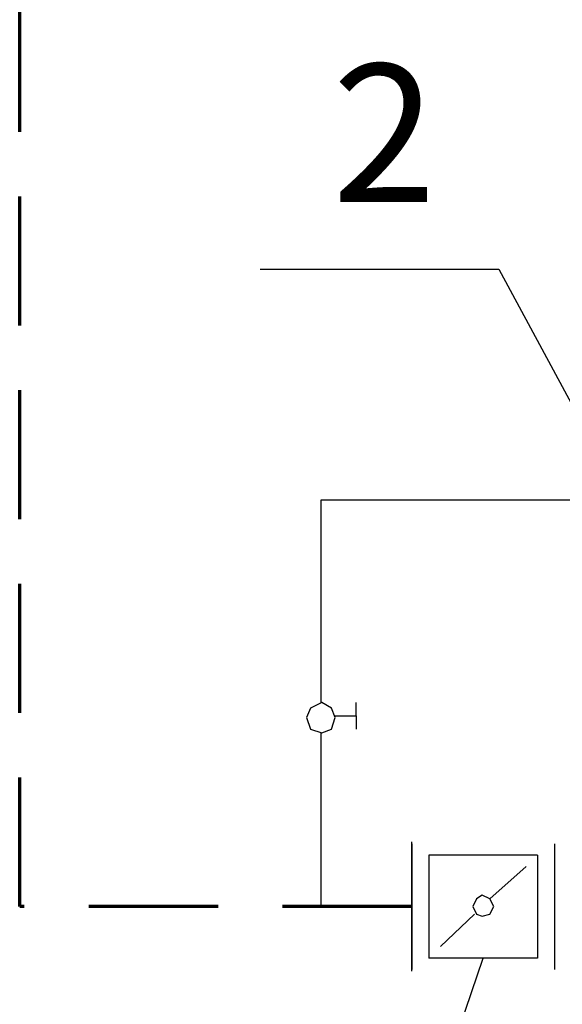
# Model space of a CAD drawing. Units: millimetres. Extents: x -22810 to -6810, y 18284 to 27984.
# Drawn here: x -11504 to -11189, y 24423 to 24995 of the extents above; entities that cross this region are included whole.
import ezdxf

# ---------------------------------------------------------------- set-up
doc = ezdxf.new("R2010")
doc.units = ezdxf.units.MM
doc.linetypes.add('DASHED', pattern=[0.75, 0.5, -0.25])
doc.layers.add('2DH_PLS_P', color=170, linetype='DASHED', lineweight=35)
for name, color, linetype in [('2DH_SYM', 41, 'Continuous'), ('PI_CO_OPISY', 101, 'Continuous'), ('PI_OPIS_040', 42, 'Continuous')]:
    doc.layers.add(name, color=color, linetype=linetype)
doc.styles.add('PI_POCHYLY', font='romans.shx', dxfattribs={"width": 0.75, "oblique": 10})

msp = doc.modelspace()

# ---------------------------------------------------------------- linework, layer by layer
for p, q in [((-11329.26, 24598.37), (-11329.26, 24716.25)), ((-11329.26, 24716.25), (-11005.15, 24716.25)), ((-11329.26, 24480), (-11329.26, 24581.03))]:
    msp.add_line(p, q)
at = {"layer": '2DH_PLS_P', "lineweight": 70, "ltscale": 150}
for p, q in [((-11504.31, 24480), (-11504.31, 26085.93)), ((-11276.62, 24480), (-11504.31, 24480))]:
    msp.add_line(p, q, dxfattribs=at)
at = {"layer": '2DH_SYM'}
for points in [[(-11328.82, 24580.88), (-11323.29, 24583.1), (-11321.07, 24589.74), (-11323.29, 24595.27), (-11328.82, 24598.59), (-11335.46, 24595.27), (-11337.67, 24589.74), (-11335.46, 24583.1), (-11328.82, 24580.88)], [(-11229.04, 24480), (-11231.26, 24484.42), (-11235.68, 24486.63), (-11239, 24484.42), (-11241.21, 24480), (-11239, 24475.57), (-11235.68, 24474.46), (-11231.26, 24475.57), (-11229.04, 24480)]]:
    msp.add_lwpolyline(points, close=True, dxfattribs=at)
for points in [[(-11308.9, 24590.84), (-11308.9, 24598.59)], [(-11321.07, 24590.84), (-11308.9, 24590.84)], [(-11308.9, 24590.84), (-11308.9, 24583.1)], [(-11276.62, 24442.38), (-11276.62, 24517.62)], [(-11276.62, 24516.51), (-11276.62, 24443.48)], [(-11193.64, 24516.51), (-11193.64, 24443.48)], [(-11266.66, 24509.87), (-11266.66, 24450.12)], [(-11203.59, 24509.87), (-11266.66, 24509.87)], [(-11203.59, 24509.87), (-11203.59, 24450.12)], [(-11231.26, 24484.42), (-11210.23, 24503.23)], [(-11260.02, 24456.76), (-11240.11, 24475.57)], [(-11203.59, 24450.12), (-11266.66, 24450.12)]]:
    msp.add_lwpolyline(points, dxfattribs=at)
at = {"layer": 'PI_CO_OPISY'}
for p, q in [((-11226.1, 24850.17), (-11100.3, 24617.03)), ((-11312.5, 24224.43), (-11235.13, 24450.12))]:
    msp.add_line(p, q, dxfattribs=at)
at = {"layer": 'PI_OPIS_040'}
msp.add_line((-11364.75, 24850.17), (-11226.1, 24850.17), dxfattribs=at)

# ---------------------------------------------------------------- texts
at = {"layer": 'PI_OPIS_040', "insert": (-11292.62, 24918.95), "char_height": 80, "width": 200.2313, "attachment_point": 5, "style": 'PI_POCHYLY'}
msp.add_mtext('2', dxfattribs=at)

doc.saveas('drawing.dxf')
